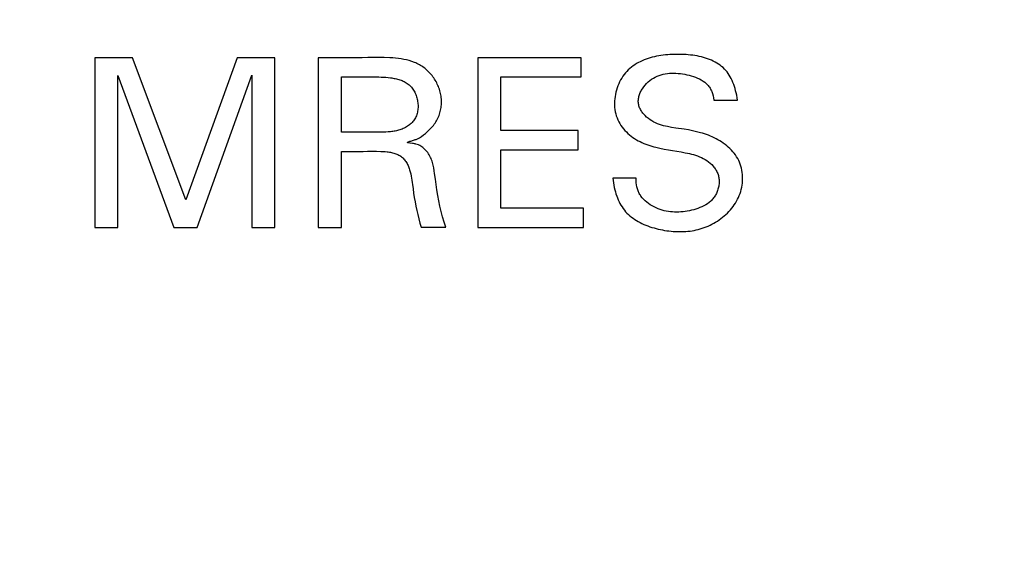
# Model space of a CAD drawing. Extents: x 0 to 841, y 0 to 594.
# Drawn here: x 321 to 333, y 421 to 427 of the extents above; entities that cross this region are included whole.
import ezdxf
from ezdxf.enums import TextEntityAlignment as Align

# ---------------------------------------------------------------- set-up
doc = ezdxf.new("R2010")
doc.units = 0
doc.header["$LTSCALE"] = 46.255
doc.header["$MEASUREMENT"] = 0
doc.layers.add('10100_DIM_FRONT', color=7, linetype='CONTINUOUS')
doc.layers.add('10500_FRONT_LABELING', color=7, linetype='CONTINUOUS')
doc.dimstyles.get("Standard").update_dxf_attribs({"dimtxt": 0.18, "dimasz": 0.18, "dimexe": 0.18, "dimexo": 0.0625, "dimgap": 0.09, "dimtad": 0, "dimtih": 1, "dimtoh": 1, "dimdec": 4, "dimzin": 0, "dimdsep": 46, "dimtxsty": 'Standard', "dimcen": 0.09, "dimadec": 0, "dimazin": 0, "dimtfac": 1, "dimtdec": 4, "dimtofl": 0, "dimtmove": 0, "dimatfit": 3, "dimfxl": 1, "dimtolj": 1, "dimtzin": 0, "dimarcsym": 0})

# ---------------------------------------------------------------- blocks, each defined once
blk = doc.blocks.new('*D0')
at = {"layer": '10100_DIM_FRONT', "linetype": 'Continuous'}
for p, q in [((307.429202, 412.634464), (307.429202, 553.333185)), ((357.079202, 410.184839), (357.079202, 553.333185)), ((307.429202, 551.333185), (332.254202, 551.333185)), ((357.079202, 551.333185), (332.254202, 551.333185))]:
    blk.add_line(p, q, dxfattribs=at)
for points in [[(310.929202, 551.833185), (307.429202, 551.333185), (310.929202, 550.833185)], [(353.579202, 550.833185), (357.079202, 551.333185), (353.579202, 551.833185)]]:
    blk.add_solid(points, dxfattribs=at)
at = {"layer": '10100_DIM_FRONT', "linetype": 'Continuous', "width": 0.924812}
blk.add_text('49,6', height=3.5, dxfattribs=at).set_placement((328.220912, 552.208185), (338.470912, 552.208185), align=Align.FIT)

msp = doc.modelspace()

# ---------------------------------------------------------------- linework, layer by layer
at = {"layer": '10500_FRONT_LABELING', "linetype": 'Continuous'}
for p, q in [((321.94053, 426.56984), (321.94053, 424.56984)), ((322.38418, 426.56984), (321.94053, 426.56984)), ((323.01211, 424.89585), (322.38418, 426.56984)), ((323.62019, 426.56984), (323.01211, 424.89585)), ((324.06384, 426.56984), (323.62019, 426.56984)), ((324.06384, 424.56984), (324.06384, 426.56984)), ((324.57412, 426.56984), (324.57412, 424.56984)), ((324.639, 426.56977), (324.57412, 426.56984)), ((324.89873, 426.56913), (324.639, 426.56977)), ((326.45222, 426.56984), (326.45222, 424.56984)), ((327.67122, 426.56984), (326.45222, 426.56984)), ((327.67122, 426.34305), (327.67122, 426.56984)), ((322.21409, 424.56984), (322.21409, 426.36006)), ((322.21409, 426.36006), (322.8732, 424.56984)), ((323.14818, 424.56984), (323.79028, 426.36289)), ((323.79028, 426.36289), (323.79028, 424.56984)), ((324.84769, 425.69245), (324.84769, 426.34305)), ((324.84769, 426.34305), (325.01279, 426.34296)), ((326.72579, 425.71229), (326.72579, 426.34305)), ((326.72579, 426.34305), (327.67122, 426.34305)), ((329.23465, 426.06948), (329.51246, 426.06948)), ((327.63436, 425.71229), (326.72579, 425.71229)), ((327.63436, 425.4855), (327.63436, 425.71229)), ((324.84769, 424.56984), (324.84769, 425.46566)), ((324.84769, 425.46566), (325.00158, 425.46547)), ((326.72579, 424.79663), (326.72579, 425.4855)), ((326.72579, 425.4855), (327.63436, 425.4855)), ((328.31898, 425.14957), (328.044, 425.14957)), ((327.69673, 424.79663), (326.72579, 424.79663)), ((327.69673, 424.56984), (327.69673, 424.79663)), ((321.94053, 424.56984), (322.21409, 424.56984)), ((322.8732, 424.56984), (323.14818, 424.56984)), ((323.79028, 424.56984), (324.06384, 424.56984)), ((324.57412, 424.56984), (324.84769, 424.56984)), ((325.78603, 424.57126), (326.0766, 424.57126)), ((326.45222, 424.56984), (327.69673, 424.56984))]:
    msp.add_line(p, q, dxfattribs=at)
for points in [[(325.69585, 425.59709), (325.70635, 425.60041), (325.71634, 425.60378), (325.72567, 425.6072), (325.7344, 425.61068), (325.75027, 425.61783), (325.76441, 425.62526), (325.7773, 425.63303), (325.78942, 425.64116), (325.81314, 425.65869), (325.83727, 425.678), (325.86146, 425.699), (325.88527, 425.72162), (325.90827, 425.74578), (325.91933, 425.75841), (325.93001, 425.7714), (325.94028, 425.78474), (325.95007, 425.79841), (325.95932, 425.81241), (325.96799, 425.82672), (325.97604, 425.84133), (325.98348, 425.85623), (325.99029, 425.87138), (325.9965, 425.88678), (326.00209, 425.90239), (326.00708, 425.9182), (326.01146, 425.93419), (326.01523, 425.95033), (326.01841, 425.96661), (326.02099, 425.98301), (326.02298, 425.99949), (326.02437, 426.01605), (326.02517, 426.03266), (326.02539, 426.0493), (326.02502, 426.06595), (326.02407, 426.08259), (326.02254, 426.09919), (326.02044, 426.11574), (326.01776, 426.13222), (326.01451, 426.14861), (326.01069, 426.16488), (326.0063, 426.18101), (326.00137, 426.19699), (325.99589, 426.2128), (325.98988, 426.22843), (325.98336, 426.24385), (325.97634, 426.25907), (325.96883, 426.27405), (325.96084, 426.28879), (325.9524, 426.30327), (325.94351, 426.31747), (325.93418, 426.33138), (325.92443, 426.34498), (325.91428, 426.35826), (325.90373, 426.3712), (325.8928, 426.38379), (325.8815, 426.396), (325.86985, 426.40784), (325.85786, 426.41927), (325.84554, 426.43029), (325.83291, 426.44088), (325.81997, 426.45102), (325.80675, 426.4607), (325.79325, 426.4699), (325.7795, 426.47861), (325.76549, 426.48681), (325.75125, 426.4945), (325.73679, 426.5017), (325.72211, 426.50842), (325.70723, 426.51468), (325.67692, 426.52589), (325.64594, 426.53547), (325.61438, 426.54355), (325.58234, 426.55025), (325.5499, 426.55573), (325.51716, 426.56012), (325.4842, 426.56354), (325.45112, 426.56613), (325.41801, 426.56804), (325.35205, 426.57032), (325.28673, 426.57123), (325.22189, 426.5712), (325.15734, 426.57063), (325.09286, 426.56992), (325.02828, 426.56942), (324.96356, 426.56918), (324.89873, 426.56913)], [(329.51246, 426.06948), (329.50796, 426.09827), (329.50288, 426.12632), (329.4972, 426.15362), (329.49089, 426.18017), (329.48394, 426.20594), (329.47633, 426.23094), (329.46803, 426.25516), (329.45902, 426.27858), (329.44929, 426.3012), (329.4388, 426.32301), (329.42755, 426.344), (329.41551, 426.36415), (329.40265, 426.38347), (329.38896, 426.40194), (329.37442, 426.41955), (329.359, 426.43629), (329.34269, 426.45216), (329.32547, 426.46715), (329.30739, 426.48128), (329.28848, 426.49456), (329.26878, 426.50701), (329.24833, 426.51865), (329.22718, 426.5295), (329.20536, 426.53957), (329.18291, 426.54888), (329.15987, 426.55744), (329.13629, 426.56529), (329.11219, 426.57242), (329.08763, 426.57886), (329.06264, 426.58464), (329.03727, 426.58975), (329.01154, 426.59423), (328.98551, 426.59808), (328.95921, 426.60134), (328.93269, 426.604), (328.90597, 426.6061), (328.87911, 426.60764), (328.85214, 426.60865), (328.8251, 426.60915), (328.79804, 426.60914), (328.77098, 426.60865), (328.74398, 426.60769), (328.71706, 426.60623), (328.69025, 426.60425), (328.66359, 426.60174), (328.6371, 426.59868), (328.61082, 426.59505), (328.58478, 426.59081), (328.55902, 426.58597), (328.53355, 426.58049), (328.50842, 426.57436), (328.48365, 426.56755), (328.45928, 426.56004), (328.43533, 426.55183), (328.41185, 426.54287), (328.38885, 426.53317), (328.36638, 426.52269), (328.34447, 426.51141), (328.32313, 426.49932), (328.30242, 426.48639), (328.28235, 426.47261), (328.26296, 426.45795), (328.24429, 426.4424), (328.22636, 426.42593), (328.2092, 426.40853), (328.19284, 426.39017), (328.17733, 426.37084), (328.16268, 426.35055), (328.14892, 426.32939), (328.13609, 426.30742), (328.1242, 426.28472), (328.11328, 426.26137), (328.10337, 426.23744), (328.09449, 426.213), (328.08666, 426.18813), (328.07992, 426.16291), (328.07429, 426.1374), (328.06979, 426.11169), (328.06646, 426.08584), (328.06432, 426.05994), (328.0634, 426.03406), (328.06372, 426.00827), (328.06531, 425.98265), (328.06821, 425.95727), (328.07243, 425.9322), (328.078, 425.90753), (328.08496, 425.88333), (328.09332, 425.85966), (328.10308, 425.8366), (328.11415, 425.81416), (328.12648, 425.79238), (328.13996, 425.77127), (328.15453, 425.75088), (328.17011, 425.73122), (328.18662, 425.71232), (328.20397, 425.69421), (328.2221, 425.67691), (328.24092, 425.66045), (328.26035, 425.64487), (328.28032, 425.63017), (328.30076, 425.61638), (328.32163, 425.60347), (328.34294, 425.59138), (328.36463, 425.58008), (328.38671, 425.56954), (328.40914, 425.55971), (328.4319, 425.55054), (328.45497, 425.54201), (328.47833, 425.53407), (328.50195, 425.52668), (328.52582, 425.5198), (328.5499, 425.51339), (328.59865, 425.50182), (328.64802, 425.49166), (328.69783, 425.48258), (328.7479, 425.47426), (328.84807, 425.45844), (328.89768, 425.44974), (328.92224, 425.44489), (328.94659, 425.43958), (328.97071, 425.43373), (328.99455, 425.42726), (329.01808, 425.42006), (329.04127, 425.41206), (329.06408, 425.40317), (329.08648, 425.39329), (329.10843, 425.38234), (329.1299, 425.37024), (329.15085, 425.35689), (329.17122, 425.34223), (329.1908, 425.32629), (329.20936, 425.30912), (329.22669, 425.29075), (329.23482, 425.28113), (329.24256, 425.27123), (329.24987, 425.26105), (329.25674, 425.25061), (329.26313, 425.23989), (329.26901, 425.22892), (329.27436, 425.2177), (329.27915, 425.20622), (329.28335, 425.1945), (329.28694, 425.18255), (329.28992, 425.1704), (329.29231, 425.15806), (329.29412, 425.14557), (329.29535, 425.13296), (329.29602, 425.12025), (329.29613, 425.10747), (329.2957, 425.09465), (329.29474, 425.08183), (329.29325, 425.06901), (329.29124, 425.05624), (329.28873, 425.04355), (329.28572, 425.03095), (329.28223, 425.01848), (329.27827, 425.00617), (329.27383, 424.99404), (329.26895, 424.98213), (329.26361, 424.97045), (329.25784, 424.95904), (329.25165, 424.94793), (329.24504, 424.93714), (329.23802, 424.9267), (329.23061, 424.91664), (329.22282, 424.90696), (329.21465, 424.89765), (329.20614, 424.8887), (329.19728, 424.88012), (329.17861, 424.86399), (329.15876, 424.84921), (329.13784, 424.83571), (329.11598, 424.82343), (329.09328, 424.81232), (329.06987, 424.80232), (329.04586, 424.79335), (329.02136, 424.78538), (328.9965, 424.77833), (328.97138, 424.77214), (328.94614, 424.76677), (328.92087, 424.76214), (328.89569, 424.75821), (328.87062, 424.755), (328.84565, 424.75256), (328.82079, 424.75093), (328.79602, 424.75015), (328.77134, 424.75028), (328.74675, 424.75135), (328.72225, 424.75341), (328.69782, 424.75651), (328.67348, 424.7607), (328.6492, 424.76601), (328.62499, 424.77249), (328.60084, 424.78019), (328.57682, 424.78911), (328.55307, 424.79923), (328.52973, 424.8105), (328.50694, 424.8229), (328.48485, 424.83639)], [(328.044, 425.14957), (328.04739, 425.12101), (328.0514, 425.0931), (328.05602, 425.06586), (328.06129, 425.03927), (328.06721, 425.01334), (328.0738, 424.98809), (328.08107, 424.9635), (328.08904, 424.93958), (328.09773, 424.91634), (328.10714, 424.89378), (328.11729, 424.8719), (328.12819, 424.8507), (328.13987, 424.83019), (328.15233, 424.81037), (328.16559, 424.79124), (328.17966, 424.77281), (328.19457, 424.75508), (328.21031, 424.73805), (328.22691, 424.72172), (328.24438, 424.7061), (328.26266, 424.69117), (328.28172, 424.67694), (328.3015, 424.66338), (328.32197, 424.65049), (328.34307, 424.63826), (328.36476, 424.62668), (328.38699, 424.61575), (328.40971, 424.60544), (328.43288, 424.59575), (328.45646, 424.58668), (328.48038, 424.57821), (328.50462, 424.57033), (328.52911, 424.56304), (328.55383, 424.55632), (328.5787, 424.55017), (328.6037, 424.54457), (328.62878, 424.53952), (328.65389, 424.535), (328.67901, 424.53104), (328.70415, 424.52764), (328.72927, 424.52482), (328.75438, 424.52258), (328.77945, 424.52093), (328.80449, 424.51989), (328.82946, 424.51948), (328.85437, 424.51969), (328.87919, 424.52055), (328.90392, 424.52206), (328.92855, 424.52424), (328.95305, 424.5271), (328.97743, 424.53065), (329.00166, 424.5349), (329.02574, 424.53986), (329.04964, 424.54555), (329.07337, 424.55197), (329.09691, 424.55914), (329.12024, 424.56708), (329.14335, 424.57578), (329.16623, 424.58527), (329.18887, 424.59555), (329.21124, 424.60662), (329.2333, 424.61847), (329.25501, 424.63107), (329.27633, 424.64442), (329.29723, 424.65849), (329.31766, 424.67327), (329.33759, 424.68875), (329.35698, 424.70491), (329.37578, 424.72174), (329.39397, 424.73921), (329.41151, 424.75732), (329.42834, 424.77604), (329.44445, 424.79537), (329.45978, 424.81528), (329.4743, 424.83577), (329.48797, 424.85681), (329.50075, 424.87839), (329.5126, 424.90049), (329.52349, 424.9231), (329.53338, 424.94621), (329.54222, 424.96979), (329.54999, 424.99381), (329.55668, 425.0182), (329.56226, 425.04289), (329.56671, 425.0678), (329.57002, 425.09288), (329.57218, 425.11805), (329.57316, 425.14324), (329.57295, 425.16839), (329.57153, 425.19343), (329.56888, 425.21828), (329.56499, 425.24288), (329.55983, 425.26715), (329.5534, 425.29104), (329.54567, 425.31447), (329.53662, 425.33736), (329.52627, 425.35968), (329.51467, 425.3814), (329.5019, 425.4025), (329.48801, 425.42297), (329.47309, 425.4428), (329.4572, 425.46197), (329.44042, 425.48047), (329.4228, 425.49829), (329.40442, 425.51541), (329.38535, 425.53182), (329.36566, 425.5475), (329.34542, 425.56245), (329.3247, 425.57664), (329.30356, 425.59006), (329.28209, 425.6027), (329.26032, 425.61456), (329.23828, 425.62567), (329.21599, 425.63606), (329.19345, 425.64577), (329.17068, 425.65483), (329.1477, 425.66328), (329.12451, 425.67116), (329.10114, 425.67849), (329.07758, 425.68532), (329.03, 425.6976), (328.98187, 425.70828), (328.9333, 425.71763), (328.88439, 425.72595), (328.78602, 425.74069), (328.73695, 425.74828), (328.68833, 425.7572), (328.66428, 425.76243), (328.64045, 425.76833), (328.61688, 425.775), (328.5936, 425.78257), (328.57065, 425.79114), (328.54807, 425.80083), (328.52588, 425.81175), (328.50414, 425.824), (328.48286, 425.83771), (328.46217, 425.85291), (328.44231, 425.86951), (328.42354, 425.88739), (328.40613, 425.90643), (328.39801, 425.91636), (328.39034, 425.92653), (328.38313, 425.93694), (328.37643, 425.94757), (328.37026, 425.95841), (328.36467, 425.96944), (328.35968, 425.98064), (328.35533, 425.99201), (328.35164, 426.00353), (328.34866, 426.01518), (328.34641, 426.02696), (328.34492, 426.03884), (328.34419, 426.05081), (328.3442, 426.06284), (328.34492, 426.07492), (328.34631, 426.08702), (328.34837, 426.09913), (328.35107, 426.11121), (328.35438, 426.12326), (328.35827, 426.13524), (328.36273, 426.14714), (328.36772, 426.15893), (328.37323, 426.1706), (328.37923, 426.18212), (328.3926, 426.20463), (328.40764, 426.2263), (328.42415, 426.24695), (328.44193, 426.26642), (328.4608, 426.28453), (328.48055, 426.30111), (328.50106, 426.31608), (328.52227, 426.32949), (328.54412, 426.34137), (328.56657, 426.35178), (328.58958, 426.36075), (328.61309, 426.36835), (328.63706, 426.37462), (328.66144, 426.3796), (328.68618, 426.38334), (328.71123, 426.3859), (328.73655, 426.38731), (328.76208, 426.38763), (328.78778, 426.3869), (328.8136, 426.38517), (328.83949, 426.38249), (328.8654, 426.37891), (328.8913, 426.37447), (328.91711, 426.36922), (328.94278, 426.36319), (328.96817, 426.35632), (328.99314, 426.34857), (329.01755, 426.3399), (329.04125, 426.33024), (329.06411, 426.31956), (329.08598, 426.3078), (329.10672, 426.2949), (329.1262, 426.28083), (329.13542, 426.27334), (329.14427, 426.26554)], [(325.01279, 426.34296), (325.06789, 426.34313), (325.12304, 426.3434), (325.17813, 426.34354), (325.23308, 426.34328), (325.26048, 426.34291), (325.28782, 426.34232), (325.31516, 426.34141), (325.34255, 426.34007), (325.37003, 426.33821), (325.39766, 426.33573), (325.42548, 426.33252), (325.43946, 426.3306), (325.45345, 426.32845), (325.46742, 426.32603), (325.48133, 426.32332), (325.49517, 426.3203), (325.50889, 426.31694), (325.52246, 426.31322), (325.53586, 426.30911), (325.54905, 426.30459), (325.56201, 426.29962), (325.57469, 426.2942), (325.58707, 426.28828), (325.59913, 426.28185), (325.61082, 426.27488), (325.62212, 426.26735), (325.63299, 426.25922), (325.64341, 426.2505), (325.65338, 426.2412), (325.66288, 426.23135), (325.67192, 426.22099), (325.68048, 426.21015), (325.68857, 426.19885), (325.69617, 426.18713), (325.70329, 426.17502), (325.70992, 426.16255), (325.71605, 426.14976), (325.72168, 426.13666), (325.7268, 426.1233), (325.73141, 426.10971), (325.7355, 426.09591), (325.73908, 426.08194), (325.74212, 426.06782), (325.74464, 426.0536), (325.74661, 426.03929), (325.74803, 426.02494), (325.74889, 426.01058), (325.74918, 425.99624), (325.74888, 425.98195), (325.74799, 425.96775), (325.7465, 425.95367), (325.74439, 425.93974), (325.74166, 425.926), (325.7383, 425.91248), (325.73429, 425.8992), (325.72963, 425.88622), (325.7243, 425.87355), (325.7183, 425.86123), (325.71161, 425.8493), (325.70423, 425.83778), (325.69617, 425.82669), (325.68747, 425.81604), (325.67818, 425.80583), (325.66833, 425.79605), (325.65796, 425.78673), (325.64711, 425.77784), (325.63582, 425.76941), (325.62413, 425.76144), (325.61208, 425.75392), (325.5997, 425.74686), (325.58704, 425.74026), (325.57413, 425.73413), (325.56102, 425.72847), (325.54774, 425.72328), (325.53433, 425.71857), (325.52084, 425.71433), (325.50729, 425.71058), (325.49372, 425.70729), (325.48011, 425.70444), (325.46649, 425.70199), (325.45284, 425.69992), (325.43917, 425.69818), (325.42548, 425.69674), (325.41178, 425.69558), (325.39806, 425.69466), (325.37059, 425.6934), (325.34309, 425.69272), (325.28806, 425.69213), (325.23301, 425.69197), (325.17797, 425.69208), (325.06787, 425.69249)], [(329.14427, 426.26554), (329.15273, 426.25741), (329.16078, 426.24896), (329.16842, 426.24018), (329.17561, 426.23106), (329.18236, 426.2216), (329.18867, 426.2118), (329.19456, 426.20167), (329.20004, 426.19121), (329.20512, 426.18043), (329.2098, 426.16933), (329.21806, 426.14619), (329.22489, 426.12181), (329.23039, 426.09623), (329.23465, 426.06948)], [(325.06787, 425.69249), (325.01282, 425.69255), (324.84769, 425.69245)], [(325.65457, 425.56334), (325.6455, 425.56459), (325.63761, 425.56588), (325.63126, 425.56726), (325.62876, 425.568), (325.62677, 425.56877), (325.62533, 425.5696), (325.62448, 425.57047), (325.62427, 425.57139), (325.62466, 425.57237), (325.62563, 425.5734), (325.62713, 425.57449), (325.63162, 425.57679), (325.63784, 425.57928), (325.64551, 425.58193), (325.65435, 425.58472), (325.66409, 425.58765), (325.69585, 425.59709)], [(325.00158, 425.46547), (325.0529, 425.46557), (325.10424, 425.46587), (325.1556, 425.46626), (325.20694, 425.46649), (325.25822, 425.46629), (325.30941, 425.46539), (325.33496, 425.4645), (325.36051, 425.46302), (325.38607, 425.4607), (325.39885, 425.45915), (325.41165, 425.45729), (325.42445, 425.4551), (325.43725, 425.45254), (325.45001, 425.44959), (325.46269, 425.44622), (325.47523, 425.44242), (325.48759, 425.43816), (325.49973, 425.43342), (325.51158, 425.42817), (325.52312, 425.42239), (325.53429, 425.41605), (325.54504, 425.40914), (325.55533, 425.40163), (325.56511, 425.39349), (325.57437, 425.38475), (325.58312, 425.37545), (325.59138, 425.36563), (325.59915, 425.35535), (325.60647, 425.34466), (325.61334, 425.33359), (325.61977, 425.32221), (325.62579, 425.31055), (325.63141, 425.29867), (325.63664, 425.28662), (325.6415, 425.27444), (325.646, 425.26217), (325.65016, 425.24986), (325.65401, 425.23749), (325.65755, 425.22507), (325.66082, 425.21262), (325.66384, 425.20012), (325.66918, 425.17501), (325.67374, 425.14977), (325.67768, 425.12444), (325.68118, 425.09903), (325.68438, 425.07357), (325.69059, 425.02261), (325.69743, 424.97172), (325.70518, 424.92097), (325.71385, 424.87039), (325.72347, 424.81999), (325.73405, 424.76981), (325.7456, 424.71985), (325.75812, 424.67011), (325.7716, 424.62059), (325.78603, 424.57126)], [(326.0766, 424.57126), (326.05618, 424.63303), (326.03728, 424.69516), (326.02849, 424.72636), (326.0202, 424.75765), (326.01244, 424.78903), (326.00523, 424.82049), (325.9924, 424.88369), (325.98127, 424.94724), (325.97138, 425.01116), (325.96227, 425.07544), (325.95348, 425.14009), (325.94454, 425.20511), (325.93974, 425.2377), (325.93425, 425.27013), (325.92766, 425.30223), (325.91954, 425.3338), (325.91478, 425.34932), (325.90948, 425.36465), (325.90358, 425.37975), (325.89704, 425.3946), (325.8898, 425.40918), (325.88181, 425.42346), (325.87302, 425.43742), (325.86342, 425.45102), (325.85311, 425.46416), (325.84217, 425.47675), (325.8307, 425.48871), (325.81881, 425.49993), (325.80659, 425.51033), (325.79414, 425.51981), (325.78154, 425.52828), (325.76864, 425.53572), (325.75504, 425.54219), (325.74032, 425.54775), (325.72408, 425.55244), (325.71526, 425.55447), (325.7059, 425.55632), (325.69596, 425.55797), (325.68553, 425.55946), (325.65457, 425.56334)], [(328.48485, 424.83639), (328.46359, 424.85093), (328.44333, 424.8665), (328.42419, 424.88304), (328.40632, 424.90054), (328.38986, 424.91895), (328.37497, 424.93824), (328.36815, 424.94821), (328.36178, 424.95838), (328.35586, 424.96876), (328.35043, 424.97933), (328.34548, 424.9901), (328.34099, 425.00108), (328.33696, 425.01225), (328.33337, 425.02364), (328.32746, 425.04704), (328.32317, 425.07131), (328.3204, 425.09647), (328.31903, 425.12255), (328.31898, 425.14957)]]:
    msp.add_lwpolyline(points, dxfattribs=at)

# ---------------------------------------------------------------- dimensions: what is measured, and where the dimension line sits
at = {"layer": '10100_DIM_FRONT', "linetype": 'Continuous'}
dim = msp.add_linear_dim(base=(357.0792, 551.33318), p1=(307.4292, 412.63446), p2=(357.0792, 410.18484), dimstyle='Standard', dxfattribs=at)
dim.commit()
dim.dimension.update_dxf_attribs({"geometry": '*D0', "text_midpoint": (333.34591, 553.95818), "dimtype": 128})

doc.saveas('drawing.dxf')
